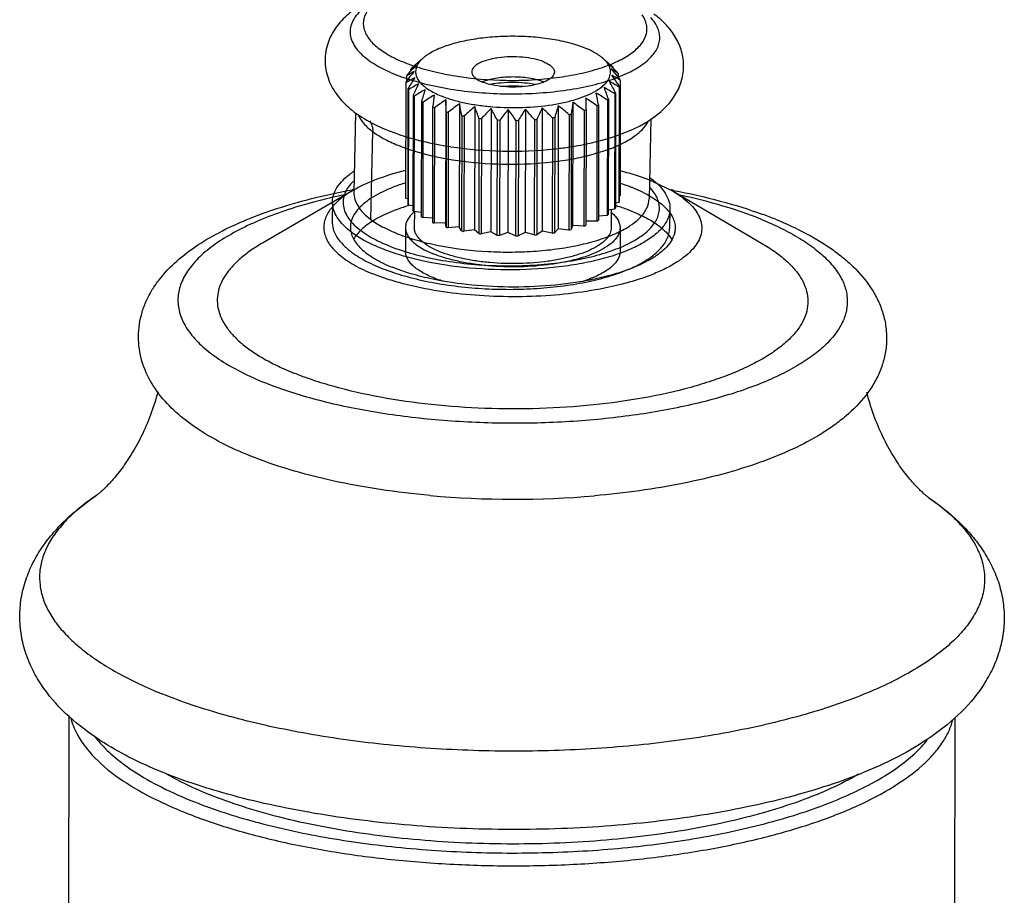
# Model space of a CAD drawing. Extents: x 8804 to 9263, y 1262 to 1569.
# Drawn here: x 9223 to 9258, y 1466 to 1497 of the extents above; entities that cross this region are included whole.
import ezdxf

# ---------------------------------------------------------------- set-up
doc = ezdxf.new("R2010")
doc.units = 0
doc.layers.add('LAYER2', color=7, linetype='Continuous')

# ---------------------------------------------------------------- blocks, each defined once
blk = doc.blocks.new('head-lc')
at = {"color": 7, "linetype": 'Continuous'}
for p, q in [((9292.937, 1563.38), (9292.826, 1560.55)), ((9303.43, 1562.981), (9303.318, 1560.138)), ((9293.416, 1559.576), (9293.538, 1562.699)), ((9300.468, 1562.026), (9300.478, 1562.027)), ((9292.063, 1560.233), (9292.036, 1559.54)), ((9304.054, 1559.762), (9304.027, 1559.069))]:
    blk.add_line(p, q, dxfattribs=at)
for centre, radius, start, end in [((9295.178, 1566.339), 3.714, 229.7839, 232.4345), ((9298.975, 1573.506), 11.577, 277.4613, 279.705), ((9298.838, 1574.583), 12.663, 275.2004, 277.3964), ((9301.48, 1558.407), 3.115, 52.4088, 53.0448)]:
    blk.add_arc(centre, radius, start, end, dxfattribs=at)
for points, start_tangent, end_tangent in [([(9293.7, 1567.471), (9293.115, 1567.162), (9292.615, 1566.782), (9292.214, 1566.309), (9291.954, 1565.737), (9291.889, 1565.102), (9292.034, 1564.486), (9292.348, 1563.949), (9292.78, 1563.502)], (-0.456813, -0.203279), (0.381661, -0.323009)), ([(9293.366, 1567.165), (9293.114, 1566.946), (9292.933, 1566.715), (9292.826, 1566.476), (9292.794, 1566.23), (9292.838, 1565.983), (9292.957, 1565.736), (9293.15, 1565.494), (9293.413, 1565.26)], (-0.402258, -0.296965), (0.396192, -0.305012)), ([(9293.465, 1567.064), (9293.289, 1566.711), (9293.268, 1566.529), (9293.293, 1566.346), (9293.477, 1565.982), (9293.835, 1565.631)], (-0.305833, -0.395558), (0.396192, -0.305012)), ([(9293.835, 1565.631), (9294.329, 1565.319), (9294.955, 1565.043), (9295.692, 1564.81), (9296.516, 1564.628), (9298.311, 1564.442), (9299.224, 1564.443), (9300.106, 1564.509), (9300.929, 1564.635), (9301.665, 1564.819), (9302.291, 1565.054), (9302.784, 1565.333), (9303.13, 1565.646), (9303.316, 1565.983), (9303.347, 1566.156), (9303.337, 1566.332), (9303.191, 1566.683)], (0.396192, -0.305012), (-0.273935, 0.418282)), ([(9303.587, 1563.072), (9304.328, 1563.843), (9304.55, 1564.34), (9304.628, 1564.886), (9304.547, 1565.43), (9304.327, 1565.924), (9304.003, 1566.35), (9303.6, 1566.713)], (0.406475, 0.291167), (-0.396192, 0.305012)), ([(9293.413, 1565.26), (9293.971, 1564.911), (9294.68, 1564.602), (9295.516, 1564.344), (9296.45, 1564.146), (9298.476, 1563.958), (9299.497, 1563.973), (9300.477, 1564.062), (9301.38, 1564.22), (9302.175, 1564.444), (9302.835, 1564.724), (9303.335, 1565.052), (9303.52, 1565.229), (9303.659, 1565.414), (9303.751, 1565.605), (9303.795, 1565.8), (9303.79, 1565.997), (9303.738, 1566.195), (9303.491, 1566.585)], (0.396192, -0.305012), (-0.331822, 0.374024)), ([(9292.914, 1563.395), (9293.59, 1562.967), (9294.39, 1562.613), (9295.297, 1562.33), (9296.292, 1562.117)], (0.396192, -0.305012), (0.492853, -0.08424)), ([(9293.017, 1563.317), (9293.215, 1563.002), (9293.538, 1562.699)], (0.19411, -0.460783), (0.396183, -0.305024)), ([(9293.424, 1563.089), (9293.513, 1562.91), (9293.538, 1562.699)], (0.302654, -0.397996), (-0.019603, -0.499616)), ([(9293.538, 1562.699), (9293.963, 1562.423), (9294.488, 1562.172), (9295.1, 1561.951), (9295.785, 1561.766), (9297.309, 1561.52), (9298.915, 1561.456), (9300.454, 1561.581), (9301.152, 1561.711), (9301.781, 1561.883), (9302.325, 1562.091), (9302.772, 1562.333), (9303.11, 1562.601), (9303.333, 1562.889)], (0.396183, -0.305024), (0.240795, 0.438198)), ([(9300.927, 1562.095), (9302.405, 1562.473), (9303.587, 1563.072)], (0.492804, 0.084521), (0.406475, 0.291167)), ([(9296.299, 1562.116), (9298.134, 1561.927), (9299.979, 1561.972)], (0.492895, -0.083992), (0.497958, 0.045143)), ([(9292.063, 1560.233), (9292.122, 1560.518), (9292.274, 1560.795), (9292.518, 1561.059), (9292.849, 1561.307)], (0.019712, 0.499611), (0.421627, 0.268758)), ([(9292.819, 1560.952), (9292.633, 1560.741), (9292.508, 1560.522), (9292.445, 1560.298), (9292.445, 1560.07), (9292.509, 1559.841), (9292.636, 1559.613), (9292.823, 1559.39), (9293.07, 1559.175)], (-0.362605, -0.344263), (0.396183, -0.305024)), ([(9303.38, 1560.875), (9303.68, 1560.607), (9303.894, 1560.328), (9304.019, 1560.046), (9304.054, 1559.762)], (0.396183, -0.305024), (-0.019712, -0.499611)), ([(9292.826, 1560.55), (9292.856, 1560.301), (9292.966, 1560.054), (9293.154, 1559.811), (9293.416, 1559.576)], (-0.019592, -0.499616), (0.396183, -0.305024)), ([(9293.07, 1559.175), (9293.641, 1558.817), (9294.367, 1558.5), (9295.223, 1558.237), (9296.179, 1558.035), (9298.254, 1557.843), (9299.299, 1557.86), (9300.301, 1557.952), (9301.223, 1558.115), (9302.035, 1558.345), (9302.707, 1558.633), (9303.215, 1558.969), (9303.402, 1559.151), (9303.542, 1559.341), (9303.634, 1559.537), (9303.677, 1559.736), (9303.67, 1559.938), (9303.613, 1560.141), (9303.355, 1560.54)], (0.396183, -0.305024), (-0.335, 0.371181)), ([(9292.737, 1559.12), (9292.437, 1559.388), (9292.223, 1559.666), (9292.098, 1559.949), (9292.063, 1560.233)], (-0.396183, 0.305024), (0.019712, 0.499611)), ([(9293.416, 1559.576), (9293.877, 1559.28), (9294.454, 1559.013), (9295.129, 1558.782), (9295.885, 1558.594), (9297.553, 1558.365), (9298.42, 1558.331), (9299.278, 1558.351), (9300.103, 1558.426), (9300.872, 1558.554), (9301.565, 1558.73), (9301.876, 1558.835), (9302.162, 1558.95), (9302.647, 1559.209), (9303.008, 1559.498), (9303.234, 1559.811), (9303.318, 1560.138)], (0.396183, -0.305024), (0.019592, 0.499616)), ([(9304.054, 1559.762), (9303.992, 1559.469), (9303.832, 1559.185)], (-0.019712, -0.499611), (-0.300457, -0.399657)), ([(9292.036, 1559.54), (9292.071, 1559.257), (9292.196, 1558.974), (9292.41, 1558.696), (9292.71, 1558.427)], (-0.019778, -0.499609), (0.396183, -0.305024)), ([(9292.71, 1558.427), (9293.237, 1558.089), (9293.896, 1557.783), (9294.668, 1557.52), (9295.532, 1557.305), (9297.438, 1557.044), (9298.429, 1557.004), (9299.409, 1557.028), (9300.352, 1557.113), (9301.231, 1557.259), (9301.639, 1557.353), (9302.022, 1557.46), (9302.379, 1557.58), (9302.705, 1557.712), (9303.26, 1558.007), (9303.672, 1558.338), (9303.93, 1558.695), (9303.999, 1558.881), (9304.027, 1559.069)], (0.396183, -0.305024), (0.019778, 0.499609)), ([(9303.832, 1559.185), (9303.527, 1558.874), (9303.1, 1558.588), (9302.561, 1558.333), (9301.922, 1558.115), (9301.196, 1557.939), (9300.401, 1557.809), (9298.674, 1557.697), (9296.891, 1557.788), (9295.212, 1558.075), (9294.459, 1558.285), (9293.785, 1558.533), (9293.207, 1558.813), (9292.737, 1559.12)], (-0.300457, -0.399657), (-0.396183, 0.305024))]:
    blk.add_spline(points, degree=3, dxfattribs=dict(at, start_tangent=start_tangent, end_tangent=end_tangent))

msp = doc.modelspace()

# ---------------------------------------------------------------- linework, layer by layer
at = {"color": 7, "linetype": 'Continuous'}
for p, q in [((9244.187, 1495.492), (9244.407, 1495.304)), ((9244.465, 1495.252), (9244.465, 1495.218)), ((9237.13, 1494.927), (9237.13, 1494.753)), ((9237.27, 1495.165), (9237.27, 1495.094)), ((9244.654, 1495.019), (9244.654, 1494.894)), ((9237.105, 1494.684), (9237.097, 1490.58)), ((9237.117, 1494.691), (9237.105, 1494.684)), ((9244.688, 1494.534), (9244.68, 1490.43)), ((9244.688, 1494.534), (9244.683, 1494.537)), ((9244.701, 1494.567), (9244.693, 1490.463)), ((9244.729, 1494.777), (9244.721, 1490.673)), ((9237.177, 1494.476), (9237.169, 1490.371)), ((9237.196, 1494.443), (9237.188, 1490.339)), ((9237.365, 1494.242), (9237.357, 1490.138)), ((9237.4, 1494.211), (9237.392, 1490.107)), ((9244.533, 1494.298), (9244.525, 1490.193)), ((9244.561, 1494.329), (9244.553, 1490.225)), ((9237.662, 1494.024), (9237.654, 1489.919)), ((9237.711, 1493.995), (9237.703, 1489.891)), ((9238.057, 1493.827), (9238.049, 1489.723)), ((9238.119, 1493.802), (9238.111, 1489.698)), ((9238.525, 1494.084), (9238.516, 1489.703)), ((9239.009, 1493.946), (9239, 1489.565)), ((9239.551, 1493.84), (9239.543, 1489.459)), ((9242.522, 1493.876), (9242.514, 1489.495)), ((9243.041, 1493.995), (9243.033, 1489.614)), ((9243.9, 1493.873), (9243.892, 1489.769)), ((9243.956, 1493.899), (9243.948, 1489.795)), ((9244.268, 1494.075), (9244.259, 1489.971)), ((9244.31, 1494.105), (9244.302, 1490)), ((9238.54, 1493.659), (9238.532, 1489.555)), ((9238.612, 1493.638), (9238.604, 1489.534)), ((9239.094, 1493.524), (9239.086, 1489.419)), ((9239.175, 1493.508), (9239.167, 1489.404)), ((9240.135, 1493.77), (9240.126, 1489.389)), ((9240.742, 1493.739), (9240.734, 1489.358)), ((9241.355, 1493.746), (9241.346, 1489.365)), ((9241.954, 1493.792), (9241.946, 1489.411)), ((9242.397, 1493.458), (9242.389, 1489.354)), ((9242.908, 1493.553), (9242.9, 1489.449)), ((9242.985, 1493.571), (9242.977, 1489.467)), ((9243.442, 1493.697), (9243.434, 1489.593)), ((9243.51, 1493.719), (9243.502, 1489.615)), ((9239.704, 1493.425), (9239.696, 1489.321)), ((9239.791, 1493.415), (9239.783, 1489.311)), ((9240.35, 1493.368), (9240.342, 1489.263)), ((9240.441, 1493.363), (9240.433, 1489.259)), ((9241.014, 1493.351), (9241.006, 1489.247)), ((9241.106, 1493.353), (9241.098, 1489.248)), ((9241.675, 1493.378), (9241.667, 1489.274)), ((9241.764, 1493.385), (9241.756, 1489.281)), ((9242.313, 1493.446), (9242.304, 1489.342)), ((9245.886, 1491.178), (9246.603, 1490.83)), ((9235.213, 1490.852), (9232.005, 1488.987)), ((9244.721, 1490.673), (9244.693, 1490.663)), ((9246.603, 1490.83), (9249.803, 1488.952)), ((9237.169, 1490.559), (9237.097, 1490.58)), ((9237.185, 1490.312), (9237.177, 1490.31)), ((9237.358, 1490.306), (9237.188, 1490.339)), ((9244.68, 1490.43), (9244.553, 1490.401)), ((9237.654, 1490.075), (9237.392, 1490.107)), ((9237.406, 1490.107), (9237.405, 1489.542)), ((9244.259, 1489.971), (9243.949, 1489.947)), ((9244.525, 1490.193), (9244.302, 1490.161)), ((9244.406, 1490.176), (9244.405, 1489.529)), ((9238.05, 1489.873), (9237.703, 1489.891)), ((9238.516, 1489.703), (9238.111, 1489.698)), ((9238.532, 1489.555), (9238.516, 1489.703)), ((9243.033, 1489.614), (9242.977, 1489.467)), ((9243.434, 1489.593), (9243.033, 1489.614)), ((9243.892, 1489.769), (9243.502, 1489.764)), ((9237.09, 1489.543), (9237.089, 1488.696)), ((9239, 1489.565), (9238.604, 1489.534)), ((9239.086, 1489.419), (9239, 1489.565)), ((9239.543, 1489.459), (9239.167, 1489.404)), ((9239.696, 1489.321), (9239.543, 1489.459)), ((9240.126, 1489.389), (9239.783, 1489.311)), ((9240.342, 1489.263), (9240.126, 1489.389)), ((9240.734, 1489.358), (9240.433, 1489.259)), ((9241.006, 1489.247), (9240.734, 1489.358)), ((9241.346, 1489.365), (9241.098, 1489.248)), ((9241.667, 1489.274), (9241.346, 1489.365)), ((9241.946, 1489.411), (9241.756, 1489.281)), ((9242.304, 1489.342), (9241.946, 1489.411)), ((9242.514, 1489.495), (9242.389, 1489.354)), ((9242.9, 1489.449), (9242.514, 1489.495)), ((9244.72, 1489.528), (9244.718, 1488.681)), ((9225.121, 1472.161), (9225.097, 1460.071)), ((9256.621, 1472.1), (9256.515, 1418.366))]:
    msp.add_line(p, q, dxfattribs=at)
for centre, radius, start, end in [((9239.61, 1492.786), 3.386, 112.2712, 113.586), ((9239.658, 1492.672), 3.51, 112.1534, 112.2754), ((9238.881, 1494.182), 1.81, 122.4563, 125.6086), ((9238.989, 1494.013), 2.009, 121.098, 122.4684), ((9242.62, 1493.63), 2.445, 60.3925, 62.8292), ((9243.2, 1494.514), 1.385, 49.3442, 52.1378), ((9240.002, 1491.481), 4.586, 124.33, 126.5638), ((9250.342, 1480.835), 19.402, 131.7394, 132.247), ((9249.303, 1483.554), 16.672, 135.1358, 135.884), ((9239.608, 1492.057), 3.889, 123.0666, 124.3194), ((9249.036, 1482.299), 17.44, 131.1903, 131.7398), ((9248.114, 1483.351), 16.041, 130.8559, 131.1871), ((9239.626, 1493.227), 3.019, 131.6216, 132.8629), ((9239.387, 1493.496), 2.659, 130.4565, 131.6191), ((9247.622, 1483.919), 15.289, 130.6549, 130.8548), ((9232.673, 1483.068), 16.931, 45.6301, 46.7389), ((9242.369, 1492.751), 3.263, 52.8833, 54.2303), ((9242.093, 1492.386), 3.721, 51.6604, 52.8847), ((9243.875, 1495.06), 0.507, 13.5697, 16.471), ((9241.773, 1491.981), 4.237, 50.5482, 51.6617), ((9253.188, 1482.155), 20.411, 141.1103, 142.0118), ((9240.889, 1489.092), 6.941, 121.8839, 122.7892), ((9237.702, 1494.731), 0.605, 157.7145, 161.0723), ((9251.433, 1481.491), 19.638, 135.8868, 136.6942), ((9255.655, 1483.055), 21.722, 147.0531, 148.2821), ((9241.162, 1488.039), 7.785, 118.6751, 120.4674), ((9240.319, 1490.014), 5.857, 119.8612, 121.9139), ((9250.725, 1484.137), 17.249, 140.5656, 141.0989), ((9231.758, 1483.899), 16.947, 41.105, 41.7291), ((9241.785, 1490.851), 5.059, 56.6088, 58.8038), ((9228.537, 1483.521), 19.577, 34.3491, 35.7337), ((9241.05, 1488.918), 6.918, 58.8664, 60.7644), ((9230.584, 1480.925), 19.924, 45.1544, 45.6457), ((9229.45, 1481.888), 20.009, 40.2287, 41.0971), ((9241.254, 1490.039), 6.03, 55.678, 56.642), ((9244, 1494.656), 0.748, 29.033, 31.9469), ((9237.619, 1494.754), 0.519, 184.0532, 187.7733), ((9241.823, 1486.906), 9.097, 120.441, 121.1513), ((9242.5, 1485.652), 10.267, 118.7925, 121.1057), ((9260.774, 1483.597), 25.716, 154.5438, 155.546), ((9240.907, 1490.599), 3.969, 84.8326, 94.7347), ((9217.701, 1484.559), 28.269, 19.7352, 20.6304), ((9238.56, 1484.612), 11.38, 58.3388, 60.5317), ((9224.882, 1484.072), 22.192, 27.5302, 28.7097), ((9240.061, 1486.945), 8.888, 59.5001, 61.1789), ((9239.3, 1485.645), 10.394, 58.8109, 59.5236), ((9240.414, 1487.856), 8.156, 58.0536, 58.8933), ((9244.129, 1494.763), 0.605, 337.7145, 341.0723), ((9244.212, 1494.74), 0.519, 4.0532, 7.7733), ((9237.831, 1494.839), 0.748, 209.033, 211.9469), ((9238.295, 1495.24), 1.364, 227.0465, 228.9994), ((9243.856, 1483.832), 12.223, 119.7736, 121.8841), ((9272.046, 1484), 35.815, 163.0496, 163.7473), ((9245.4, 1482.351), 13.954, 121.4819, 123.4399), ((9313.59, 1484.121), 76.154, 172.35543, 172.67703), ((9198.052, 1484.892), 46.78, 11.1016, 11.6289), ((9237.088, 1482.972), 13.222, 57.1114, 59.1318), ((9243.768, 1494.999), 1.037, 317.472, 319.8154), ((9238.917, 1496.118), 2.442, 239.0769, 240.4013), ((9239.556, 1497.434), 3.906, 247.4359, 247.92), ((9239.589, 1497.516), 3.994, 247.9191, 248.1576), ((9239.611, 1497.57), 4.053, 248.1576, 248.3938), ((9247.096, 1481.304), 15.388, 123.8509, 125.6905), ((9248.922, 1480.734), 16.517, 126.8811, 128.6231), ((9190.358, 1483.919), 49.673, 11.1482, 11.6448), ((9250.882, 1480.63), 17.404, 130.6206, 132.2728), ((9211.461, 1483.263), 30.015, 19.7898, 20.6331), ((9274.669, 1484.046), 33.616, 162.9968, 163.7402), ((9231.78, 1480.657), 17.033, 49.2085, 50.9003), ((9313.606, 1484.469), 71.205, 172.31227, 172.65623), ((9233.678, 1480.956), 16.053, 52.5342, 54.3176), ((9235.45, 1481.731), 14.792, 55.1632, 57.0519), ((9242.55, 1496.821), 3.242, 294.604, 295.7003), ((9243.205, 1495.657), 1.906, 303.8818, 305.444), ((9240.164, 1499.205), 5.779, 253.6749, 254.4207), ((9240.593, 1500.999), 7.625, 258.6629, 259.2828), ((9252.724, 1481.239), 17.763, 135.1325, 136.7275), ((9219.495, 1482.47), 23.531, 27.5891, 28.7015), ((9255.221, 1481.829), 18.748, 140.562, 142.0344), ((9223.916, 1481.64), 20.725, 34.4091, 35.7173), ((9258.536, 1482.586), 20.488, 146.9926, 148.2958), ((9226.942, 1480.909), 19.301, 40.2426, 41.6909), ((9263.793, 1483.369), 24.198, 154.4855, 155.5506), ((9229.721, 1480.796), 17.848, 45.1309, 46.7312), ((9241.108, 1501.911), 8.551, 278.0983, 278.6726), ((9241.427, 1500.215), 6.824, 282.5357, 283.2032), ((9241.925, 1498.414), 4.955, 287.8371, 288.6633), ((9240.837, 1502.542), 9.187, 262.9176, 263.4651), ((9240.924, 1503.529), 10.177, 266.7665, 267.2778), ((9240.933, 1503.756), 10.405, 270.4451, 270.9489), ((9240.963, 1503.177), 9.825, 274.1536, 274.6771), ((9239.885, 1465.755), 25.563, 100.4046, 100.5685), ((9241.823, 1465.699), 25.616, 79.2105, 79.3909), ((9237.823, 1490.735), 0.748, 209.033, 211.9469), ((9239.586, 1482.471), 8.2, 106.5836, 107.0241), ((9242.172, 1482.388), 8.281, 73.0223, 73.222), ((9242.215, 1482.527), 8.136, 72.6204, 73.0229), ((9244.121, 1490.659), 0.605, 337.7145, 341.0723), ((9238.287, 1491.136), 1.364, 227.0465, 228.9994), ((9238.318, 1489.012), 1.418, 130.7604, 131.0322), ((9238.348, 1488.977), 1.464, 129.6173, 130.7558), ((9243.197, 1491.553), 1.906, 303.8818, 305.444), ((9243.463, 1488.971), 1.459, 48.7781, 50.3011), ((9243.504, 1489.018), 1.396, 48.3357, 48.7701), ((9243.76, 1490.895), 1.037, 317.472, 319.8154), ((9244.747, 1476.265), 14.639, 67.9454, 69.8228), ((9238.909, 1492.014), 2.442, 239.0769, 240.4013), ((9239.57, 1493.384), 3.964, 247.4394, 248.3982), ((9241.917, 1494.309), 4.955, 287.8371, 288.6633), ((9242.542, 1492.717), 3.242, 294.604, 295.7003), ((9240.156, 1495.101), 5.779, 253.6749, 254.4207), ((9240.585, 1496.895), 7.625, 258.6629, 259.2828), ((9240.828, 1498.438), 9.187, 262.9176, 263.4651), ((9240.916, 1499.425), 10.177, 266.7665, 267.2778), ((9240.925, 1499.652), 10.405, 270.4451, 270.9489), ((9240.955, 1499.073), 9.825, 274.1536, 274.6771), ((9241.1, 1497.807), 8.551, 278.0983, 278.6726), ((9241.419, 1496.11), 6.824, 282.5357, 283.2032), ((9240.952, 1513.415), 33.542, 264.894, 274.8918), ((9229.079, 1473.75), 3.822, 216.8807, 220.8041), ((9252.547, 1473.804), 3.979, 319.1371, 321.1002), ((9231.854, 1477.013), 8.618, 235.8797, 238.2134), ((9244.253, 1489.948), 22.331, 286.1183, 286.9462)]:
    msp.add_arc(centre, radius, start, end, dxfattribs=at)
for points, start_tangent, end_tangent in [([(9243.484, 1495.92), (9242.944, 1496.097), (9242.316, 1496.23), (9241.626, 1496.313), (9240.906, 1496.341), (9240.185, 1496.314), (9239.497, 1496.232), (9238.871, 1496.1), (9238.334, 1495.923)], (-0.648657, 0.263144), (-0.648324, -0.263962)), ([(9243.736, 1495.805), (9243.676, 1495.835), (9243.484, 1495.92)], (-0.62252, 0.320107), (-0.648657, 0.263144)), ([(9237.731, 1495.578), (9237.7, 1495.55), (9237.617, 1495.467)], (-0.532745, -0.454074), (-0.462487, -0.525457)), ([(9237.828, 1495.653), (9237.802, 1495.634), (9237.731, 1495.578)], (-0.568645, -0.408219), (-0.532745, -0.454074)), ([(9238.256, 1495.89), (9238.173, 1495.852), (9237.951, 1495.734)], (-0.641458, -0.280234), (-0.599345, -0.361643)), ([(9242.005, 1495.432), (9241.664, 1495.535), (9241.256, 1495.596), (9240.818, 1495.61), (9240.388, 1495.576), (9240.188, 1495.542), (9240.005, 1495.497), (9239.843, 1495.442), (9239.705, 1495.38), (9239.594, 1495.31), (9239.512, 1495.235), (9239.463, 1495.156), (9239.446, 1495.076)], (-0.648657, 0.263144), (-0.001557, -0.699998)), ([(9244.051, 1495.608), (9244, 1495.646), (9243.827, 1495.755)], (-0.552314, 0.430058), (-0.608513, 0.345995)), ([(9244.269, 1495.386), (9244.235, 1495.432), (9244.103, 1495.565)], (-0.405181, 0.570814), (-0.530926, 0.456199)), ([(9237.469, 1495.207), (9237.452, 1495.057), (9237.483, 1494.907)], (-0.188135, -0.674244), (0.244392, -0.655952)), ([(9237.503, 1495.298), (9237.493, 1495.275), (9237.469, 1495.207)], (-0.302582, -0.631224), (-0.188135, -0.674244)), ([(9237.543, 1495.369), (9237.532, 1495.351), (9237.503, 1495.298)], (-0.378326, -0.588956), (-0.302582, -0.631224)), ([(9237.617, 1495.467), (9237.597, 1495.442), (9237.543, 1495.369)], (-0.462487, -0.525457), (-0.378326, -0.588956)), ([(9242.005, 1495.432), (9242.168, 1495.353), (9242.288, 1495.264), (9242.361, 1495.168), (9242.38, 1495.119), (9242.386, 1495.07)], (0.648657, -0.263144), (-0.001557, -0.699998)), ([(9244.361, 1495.203), (9244.345, 1495.25), (9244.269, 1495.386)], (-0.19838, 0.671301), (-0.405181, 0.570814)), ([(9237.483, 1494.907), (9237.507, 1494.852), (9237.619, 1494.688)], (0.244392, -0.655952), (0.46323, -0.524803)), ([(9238.348, 1494.226), (9238.74, 1494.09), (9239.185, 1493.977), (9239.672, 1493.892), (9240.189, 1493.834), (9241.263, 1493.811), (9242.304, 1493.909), (9242.78, 1494.001), (9243.211, 1494.119), (9243.586, 1494.26), (9243.896, 1494.421), (9244.135, 1494.598), (9244.295, 1494.786), (9244.344, 1494.883), (9244.373, 1494.981), (9244.381, 1495.08), (9244.368, 1495.179)], (0.648657, -0.263144), (-0.164141, 0.680484)), ([(9239.446, 1495.076), (9239.452, 1495.026), (9239.471, 1494.977), (9239.544, 1494.882), (9239.664, 1494.793), (9239.827, 1494.714)], (-0.001557, -0.699998), (0.648657, -0.263144)), ([(9242.386, 1495.07), (9242.369, 1494.989), (9242.32, 1494.911), (9242.238, 1494.836), (9242.127, 1494.766), (9241.989, 1494.703), (9241.827, 1494.649), (9241.644, 1494.604), (9241.444, 1494.57), (9241.014, 1494.536), (9240.576, 1494.55), (9240.168, 1494.611), (9239.827, 1494.714)], (-0.001557, -0.699998), (-0.648657, 0.263144)), ([(9242.004, 1494.716), (9241.791, 1494.787), (9241.543, 1494.841), (9240.987, 1494.893), (9240.42, 1494.864), (9240.159, 1494.819), (9239.928, 1494.757)], (-0.648657, 0.263144), (-0.664788, -0.219219)), ([(9237.619, 1494.688), (9237.75, 1494.563), (9237.917, 1494.443), (9238.117, 1494.33), (9238.348, 1494.226)], (0.46323, -0.524803), (0.648657, -0.263144)), ([(9239.928, 1494.757), (9239.899, 1494.747), (9239.818, 1494.716)], (-0.664788, -0.219219), (-0.648003, -0.264748)), ([(9241.713, 1494.628), (9241.321, 1494.679), (9240.909, 1494.697), (9240.497, 1494.679), (9240.106, 1494.629)], (-0.688871, 0.124323), (-0.688971, -0.123772)), ([(9238.54, 1493.659), (9238.536, 1493.766), (9238.525, 1494.084)], (-0.024025, 0.699588), (-0.025206, 0.699546)), ([(9243.496, 1494.145), (9243.499, 1494.039), (9243.51, 1493.719)], (0.0248, -0.699561), (0.023637, -0.699601)), ([(9237.085, 1491.565), (9236.049, 1491.244), (9235.604, 1491.056), (9235.213, 1490.852)], (-0.678914, -0.170517), (-0.605114, -0.351904)), ([(9245.886, 1491.178), (9245.339, 1491.376), (9244.735, 1491.55)], (-0.648657, 0.263144), (-0.678212, 0.173288)), ([(9237.09, 1491.129), (9236.653, 1490.973), (9236.263, 1490.8), (9235.925, 1490.614), (9235.644, 1490.416), (9235.421, 1490.207), (9235.26, 1489.991), (9235.163, 1489.77), (9235.13, 1489.547)], (-0.666646, -0.213501), (-0.0013, -0.699999)), ([(9245.185, 1490.947), (9245.077, 1490.989), (9244.735, 1491.11)], (-0.648657, 0.263144), (-0.66552, 0.216986)), ([(9231.551, 1481.421), (9230.56, 1481.874), (9229.686, 1482.386), (9228.939, 1482.963), (9228.327, 1483.621), (9227.875, 1484.374), (9227.628, 1485.218), (9227.598, 1485.659), (9227.632, 1486.1), (9227.729, 1486.529), (9227.884, 1486.941), (9228.09, 1487.329), (9228.341, 1487.691), (9228.958, 1488.345), (9229.71, 1488.919), (9230.586, 1489.426), (9231.582, 1489.875), (9232.689, 1490.268), (9233.898, 1490.605), (9235.196, 1490.884)], (-0.648657, 0.263144), (0.688125, 0.128389)), ([(9234.932, 1490.707), (9233.825, 1490.443), (9232.806, 1490.135), (9231.886, 1489.788), (9231.079, 1489.405), (9230.393, 1488.992), (9229.837, 1488.553), (9229.419, 1488.094), (9229.142, 1487.621), (9229.058, 1487.38), (9229.011, 1487.139), (9229.001, 1486.896), (9229.027, 1486.654), (9229.091, 1486.413), (9229.191, 1486.173), (9229.499, 1485.701), (9229.949, 1485.245), (9230.534, 1484.809), (9231.247, 1484.4), (9232.08, 1484.021)], (-0.684999, -0.144138), (0.648657, -0.263144)), ([(9235.213, 1490.852), (9234.942, 1490.68), (9234.711, 1490.5), (9234.521, 1490.314), (9234.372, 1490.122), (9234.266, 1489.927), (9234.204, 1489.729), (9234.185, 1489.53), (9234.211, 1489.331), (9234.281, 1489.134), (9234.394, 1488.939), (9234.55, 1488.747), (9234.747, 1488.562), (9234.985, 1488.382), (9235.262, 1488.21), (9235.925, 1487.893)], (-0.605114, -0.351904), (0.648657, -0.263144)), ([(9246.603, 1490.83), (9246.954, 1490.597), (9247.234, 1490.351), (9247.441, 1490.097), (9247.571, 1489.835), (9247.624, 1489.57), (9247.598, 1489.305), (9247.495, 1489.042), (9247.314, 1488.786), (9247.059, 1488.537), (9246.732, 1488.301), (9246.338, 1488.079), (9245.88, 1487.874), (9245.364, 1487.688), (9244.796, 1487.524), (9243.531, 1487.268)], (0.603734, -0.354267), (-0.691885, -0.106279)), ([(9245.185, 1490.947), (9245.823, 1490.635), (9246.08, 1490.464), (9246.294, 1490.286), (9246.462, 1490.101), (9246.583, 1489.912), (9246.656, 1489.719), (9246.68, 1489.524)], (0.648657, -0.263144), (-0.0013, -0.699999)), ([(9246.618, 1490.862), (9248.285, 1490.482), (9249.796, 1490.005)], (0.687625, -0.131042), (0.657006, -0.241544)), ([(9249.72, 1489.838), (9248.38, 1490.304), (9246.862, 1490.688)], (-0.648657, 0.263144), (-0.684571, 0.146161)), ([(9237.177, 1490.31), (9236.496, 1490.062), (9235.937, 1489.776), (9235.709, 1489.621), (9235.517, 1489.46), (9235.246, 1489.122)], (-0.669113, -0.20564), (-0.341914, -0.610815)), ([(9237.388, 1490.082), (9237.259, 1489.952), (9237.166, 1489.818), (9237.109, 1489.681), (9237.09, 1489.543)], (-0.528036, -0.459541), (-0.001399, -0.699999)), ([(9244.432, 1490.061), (9244.557, 1489.932), (9244.647, 1489.8), (9244.702, 1489.664), (9244.72, 1489.528)], (0.522931, -0.465342), (-0.001399, -0.699999)), ([(9245.184, 1490.1), (9245.055, 1490.15), (9244.645, 1490.292)], (-0.648657, 0.263144), (-0.66804, 0.2091)), ([(9245.184, 1490.1), (9245.659, 1489.88), (9246.05, 1489.638), (9246.351, 1489.38), (9246.557, 1489.11)], (0.648657, -0.263144), (0.346249, -0.608368)), ([(9249.72, 1489.838), (9250.46, 1489.506), (9251.109, 1489.15), (9251.659, 1488.772), (9252.105, 1488.376), (9252.444, 1487.967), (9252.672, 1487.547), (9252.786, 1487.122), (9252.785, 1486.695), (9252.671, 1486.269), (9252.442, 1485.851), (9252.103, 1485.442), (9251.656, 1485.048), (9251.105, 1484.673), (9250.456, 1484.318), (9249.715, 1483.989), (9248.889, 1483.689), (9247.986, 1483.419), (9247.015, 1483.184), (9244.906, 1482.823), (9242.643, 1482.619), (9240.313, 1482.582), (9238.005, 1482.711), (9235.809, 1483.003), (9234.779, 1483.206), (9233.808, 1483.445), (9232.906, 1483.718), (9232.08, 1484.021)], (0.648657, -0.263144), (-0.648657, 0.263144)), ([(9250.243, 1489.832), (9251.35, 1489.319), (9252.306, 1488.731), (9252.725, 1488.405), (9253.101, 1488.055), (9253.716, 1487.27), (9253.941, 1486.831), (9254.101, 1486.363), (9254.185, 1485.874), (9254.188, 1485.377), (9254.11, 1484.887), (9253.956, 1484.417), (9253.735, 1483.976), (9253.456, 1483.566), (9252.754, 1482.836), (9252.338, 1482.51), (9251.883, 1482.206), (9250.856, 1481.656), (9249.682, 1481.179), (9248.372, 1480.771), (9246.943, 1480.436), (9245.415, 1480.176), (9243.812, 1479.995)], (0.648657, -0.263144), (-0.697385, -0.060444)), ([(9235.13, 1489.547), (9235.154, 1489.352), (9235.227, 1489.16), (9235.348, 1488.97), (9235.516, 1488.785), (9235.73, 1488.607), (9235.987, 1488.436), (9236.625, 1488.124)], (-0.0013, -0.699999), (0.648657, -0.263144)), ([(9237.09, 1489.543), (9237.106, 1489.415), (9237.154, 1489.287), (9237.234, 1489.162), (9237.345, 1489.04), (9237.486, 1488.922), (9237.657, 1488.809), (9238.078, 1488.603)], (-0.001399, -0.699999), (0.648657, -0.263144)), ([(9238.311, 1488.68), (9237.925, 1488.869), (9237.639, 1489.081), (9237.537, 1489.193), (9237.464, 1489.308), (9237.42, 1489.425), (9237.405, 1489.542)], (-0.648657, 0.263144), (0.001399, 0.699999)), ([(9246.68, 1489.524), (9246.668, 1489.387), (9246.631, 1489.25), (9246.484, 1488.98), (9246.243, 1488.72), (9245.911, 1488.473), (9245.494, 1488.245), (9244.999, 1488.038), (9244.435, 1487.857), (9243.811, 1487.704), (9243.138, 1487.583), (9242.427, 1487.494), (9240.939, 1487.422), (9239.449, 1487.493), (9238.058, 1487.702)], (-0.0013, -0.699999), (-0.685187, 0.143246)), ([(9244.72, 1489.528), (9244.709, 1489.423), (9244.676, 1489.319), (9244.548, 1489.115), (9244.337, 1488.92), (9244.049, 1488.74), (9243.69, 1488.577), (9243.269, 1488.436), (9242.794, 1488.32), (9242.276, 1488.231), (9241.161, 1488.142), (9240.022, 1488.179), (9239.476, 1488.244), (9238.963, 1488.337), (9238.493, 1488.458), (9238.078, 1488.603)], (-0.001399, -0.699999), (-0.648657, 0.263144)), ([(9244.405, 1489.529), (9244.395, 1489.432), (9244.365, 1489.337), (9244.247, 1489.15), (9244.054, 1488.971), (9243.79, 1488.805), (9243.461, 1488.656), (9243.074, 1488.527), (9242.638, 1488.42), (9242.163, 1488.338), (9241.14, 1488.257), (9240.095, 1488.291), (9239.594, 1488.35), (9239.123, 1488.436), (9238.692, 1488.547), (9238.311, 1488.68)], (-0.001399, -0.699999), (-0.648657, 0.263144)), ([(9232.006, 1488.987), (9231.583, 1488.717), (9231.222, 1488.436), (9230.924, 1488.145), (9230.692, 1487.846), (9230.526, 1487.541), (9230.429, 1487.232), (9230.4, 1486.921), (9230.44, 1486.61), (9230.549, 1486.302), (9230.726, 1485.997), (9230.97, 1485.698), (9231.278, 1485.408), (9231.65, 1485.127), (9232.083, 1484.859), (9232.573, 1484.603), (9233.118, 1484.364)], (-0.60511, -0.351912), (0.648657, -0.263144)), ([(9249.802, 1488.952), (9250.279, 1488.641), (9250.676, 1488.315), (9250.988, 1487.978), (9251.214, 1487.631), (9251.352, 1487.279), (9251.4, 1486.924), (9251.358, 1486.568), (9251.226, 1486.216), (9251.006, 1485.87), (9250.699, 1485.533), (9250.308, 1485.207), (9249.836, 1484.897), (9249.288, 1484.604), (9248.668, 1484.331), (9247.981, 1484.081), (9247.233, 1483.854), (9245.582, 1483.483), (9243.77, 1483.229), (9241.861, 1483.102), (9239.918, 1483.106), (9238.009, 1483.241), (9236.199, 1483.502), (9234.55, 1483.881), (9233.803, 1484.11), (9233.118, 1484.364)], (0.603729, -0.354275), (-0.648657, 0.263144)), ([(9238.076, 1487.756), (9237.655, 1487.962), (9237.485, 1488.075), (9237.344, 1488.193), (9237.233, 1488.315), (9237.153, 1488.441), (9237.105, 1488.568), (9237.089, 1488.696)], (-0.648657, 0.263144), (0.001505, 0.699998)), ([(9244.718, 1488.681), (9244.696, 1488.533), (9244.632, 1488.387), (9244.525, 1488.244), (9244.377, 1488.106), (9244.191, 1487.975), (9243.967, 1487.852), (9243.419, 1487.635)], (-0.001505, -0.699998), (-0.666862, -0.212827)), ([(9238.271, 1487.278), (9237.007, 1487.539), (9236.44, 1487.706), (9235.925, 1487.893)], (-0.691464, 0.108983), (-0.648657, 0.263144)), ([(9238.058, 1487.702), (9237.296, 1487.892), (9236.625, 1488.124)], (-0.685187, 0.143246), (-0.648657, 0.263144)), ([(9238.427, 1487.631), (9238.335, 1487.661), (9238.076, 1487.756)], (-0.66784, 0.209738), (-0.648657, 0.263144)), ([(9243.531, 1487.268), (9242.243, 1487.123), (9240.901, 1487.077), (9239.559, 1487.129), (9238.271, 1487.278)], (-0.691885, -0.106279), (-0.691464, 0.108983)), ([(9228.288, 1483.7), (9228.026, 1482.876), (9227.703, 1482.124), (9227.525, 1481.781), (9227.34, 1481.464), (9227.152, 1481.175), (9226.965, 1480.915), (9226.785, 1480.687), (9226.615, 1480.492), (9226.462, 1480.329), (9226.329, 1480.201), (9226.272, 1480.149), (9226.222, 1480.105), (9226.178, 1480.069), (9226.143, 1480.04), (9226.116, 1480.019), (9226.097, 1480.005), (9226.087, 1479.998)], (-0.178075, -0.676971), (0.579353, 0.392875)), ([(9255.685, 1479.94), (9255.675, 1479.947), (9255.656, 1479.961), (9255.629, 1479.983), (9255.593, 1480.012), (9255.55, 1480.048), (9255.499, 1480.093), (9255.442, 1480.146), (9255.308, 1480.277), (9255.154, 1480.441), (9254.984, 1480.64), (9254.803, 1480.871), (9254.616, 1481.134), (9254.429, 1481.427), (9254.244, 1481.748), (9254.067, 1482.094), (9253.747, 1482.855), (9253.49, 1483.687)], (0.577801, -0.395153), (-0.172533, 0.678404)), ([(9237.967, 1480.005), (9236.187, 1480.219), (9234.504, 1480.529), (9232.95, 1480.931), (9231.551, 1481.421)], (-0.697154, 0.063054), (-0.648657, 0.263144)), ([(9226.249, 1471.283), (9225.13, 1472.142), (9224.237, 1473.141), (9223.89, 1473.703), (9223.623, 1474.306), (9223.449, 1474.946), (9223.379, 1475.607), (9223.419, 1476.272), (9223.566, 1476.919), (9223.809, 1477.533), (9224.136, 1478.106), (9224.535, 1478.636), (9224.997, 1479.125), (9226.087, 1479.998)], (-0.585998, 0.382892), (0.579353, 0.392875)), ([(9226.087, 1479.998), (9225.52, 1479.575), (9225.043, 1479.137), (9224.659, 1478.686), (9224.371, 1478.226), (9224.181, 1477.759), (9224.089, 1477.288), (9224.097, 1476.816), (9224.204, 1476.345), (9224.409, 1475.878), (9224.711, 1475.419), (9225.109, 1474.968), (9225.6, 1474.531), (9226.181, 1474.108), (9226.849, 1473.703), (9227.6, 1473.317), (9228.429, 1472.953)], (-0.579346, -0.392885), (0.648657, -0.263144)), ([(9255.685, 1479.94), (9256.338, 1479.441), (9256.867, 1478.922), (9257.266, 1478.389), (9257.533, 1477.845), (9257.665, 1477.294), (9257.662, 1476.742), (9257.523, 1476.192), (9257.25, 1475.649), (9256.845, 1475.117), (9256.311, 1474.602), (9255.652, 1474.106), (9254.874, 1473.634), (9253.983, 1473.189), (9252.986, 1472.776), (9251.891, 1472.397), (9250.708, 1472.057)], (0.577799, -0.395156), (-0.677113, -0.177533)), ([(9255.685, 1479.94), (9256.772, 1479.062), (9257.232, 1478.572), (9257.629, 1478.04), (9257.954, 1477.466), (9258.195, 1476.851), (9258.339, 1476.203), (9258.376, 1475.538), (9258.304, 1474.877), (9258.128, 1474.238), (9257.858, 1473.636), (9257.509, 1473.075), (9256.612, 1472.08), (9255.489, 1471.226)], (0.577801, -0.395153), (-0.587502, -0.380581)), ([(9250.708, 1472.057), (9248.072, 1471.491), (9245.198, 1471.111), (9242.181, 1470.928), (9239.12, 1470.949), (9236.118, 1471.172), (9233.274, 1471.591), (9231.941, 1471.87), (9230.682, 1472.191), (9229.508, 1472.554), (9228.429, 1472.953)], (-0.677113, -0.177533), (-0.648657, 0.263144)), ([(9225.187, 1472.1), (9225.412, 1471.522), (9226.046, 1470.678), (9227.02, 1469.878)], (0.169496, -0.67917), (0.579421, -0.392774)), ([(9229.199, 1468.749), (9230.84, 1468.172), (9232.69, 1467.687), (9234.709, 1467.305), (9236.857, 1467.032), (9239.088, 1466.875), (9241.356, 1466.836), (9243.613, 1466.918), (9245.815, 1467.117), (9247.913, 1467.431), (9249.865, 1467.851), (9251.63, 1468.37), (9253.172, 1468.977), (9254.458, 1469.66), (9255.462, 1470.403), (9255.852, 1470.792), (9256.163, 1471.192), (9256.395, 1471.598), (9256.547, 1472.01)], (0.648657, -0.263144), (0.181019, 0.676189)), ([(9226.186, 1471.253), (9226.68, 1470.761), (9227.295, 1470.287)], (0.456838, -0.530377), (0.577427, -0.395699)), ([(9228.443, 1470.164), (9227.26, 1470.701), (9226.249, 1471.283)], (-0.648657, 0.263144), (-0.585998, 0.382892)), ([(9255.489, 1471.226), (9254.523, 1470.672), (9253.4, 1470.159), (9252.132, 1469.694), (9250.735, 1469.281), (9249.224, 1468.926), (9247.617, 1468.632), (9245.933, 1468.403), (9244.19, 1468.241), (9242.41, 1468.149), (9240.611, 1468.127), (9238.816, 1468.175), (9237.044, 1468.294), (9235.316, 1468.482), (9233.653, 1468.736), (9232.072, 1469.054), (9230.593, 1469.431)], (-0.587492, -0.380595), (-0.67309, 0.192224)), ([(9254.416, 1470.218), (9255.05, 1470.699), (9255.557, 1471.201)], (0.580359, 0.391387), (0.457874, 0.529482)), ([(9227.295, 1470.287), (9228.283, 1469.699), (9229.459, 1469.16)], (0.577427, -0.395699), (0.648657, -0.263144)), ([(9230.593, 1469.431), (9229.474, 1469.781), (9228.443, 1470.164)], (-0.67309, 0.192224), (-0.648657, 0.263144)), ([(9228.608, 1470.097), (9229.316, 1469.724), (9230.107, 1469.374)], (0.605944, -0.350474), (0.648657, -0.263144)), ([(9253.195, 1470.089), (9252.227, 1469.59), (9251.108, 1469.135), (9249.852, 1468.731), (9248.477, 1468.382), (9247, 1468.094), (9245.442, 1467.871), (9243.823, 1467.714), (9242.165, 1467.627), (9240.489, 1467.611), (9238.818, 1467.665), (9237.175, 1467.79), (9235.581, 1467.983), (9234.058, 1468.241), (9232.625, 1468.562), (9231.303, 1468.942), (9230.107, 1469.374)], (-0.60428, -0.353335), (-0.648657, 0.263144)), ([(9250.762, 1468.587), (9251.83, 1468.945), (9252.8, 1469.339), (9253.665, 1469.764), (9254.416, 1470.218)], (0.669586, 0.204094), (0.580359, 0.391387)), ([(9227.315, 1469.687), (9228.192, 1469.201), (9229.199, 1468.749)], (0.594786, -0.369093), (0.648657, -0.263144)), ([(9229.459, 1469.16), (9231.595, 1468.441), (9234.06, 1467.881), (9236.765, 1467.499), (9239.616, 1467.309), (9242.511, 1467.318), (9245.347, 1467.524), (9248.026, 1467.921), (9250.452, 1468.495)], (0.648657, -0.263144), (0.672477, 0.194356))]:
    msp.add_spline(points, degree=3, dxfattribs=dict(at, start_tangent=start_tangent, end_tangent=end_tangent))

# ---------------------------------------------------------------- block references
at = {"layer": 'LAYER2', "rotation": 1}
msp.add_blockref('head-lc', (-28.921, -231.706), dxfattribs=at)

doc.saveas('drawing.dxf')
